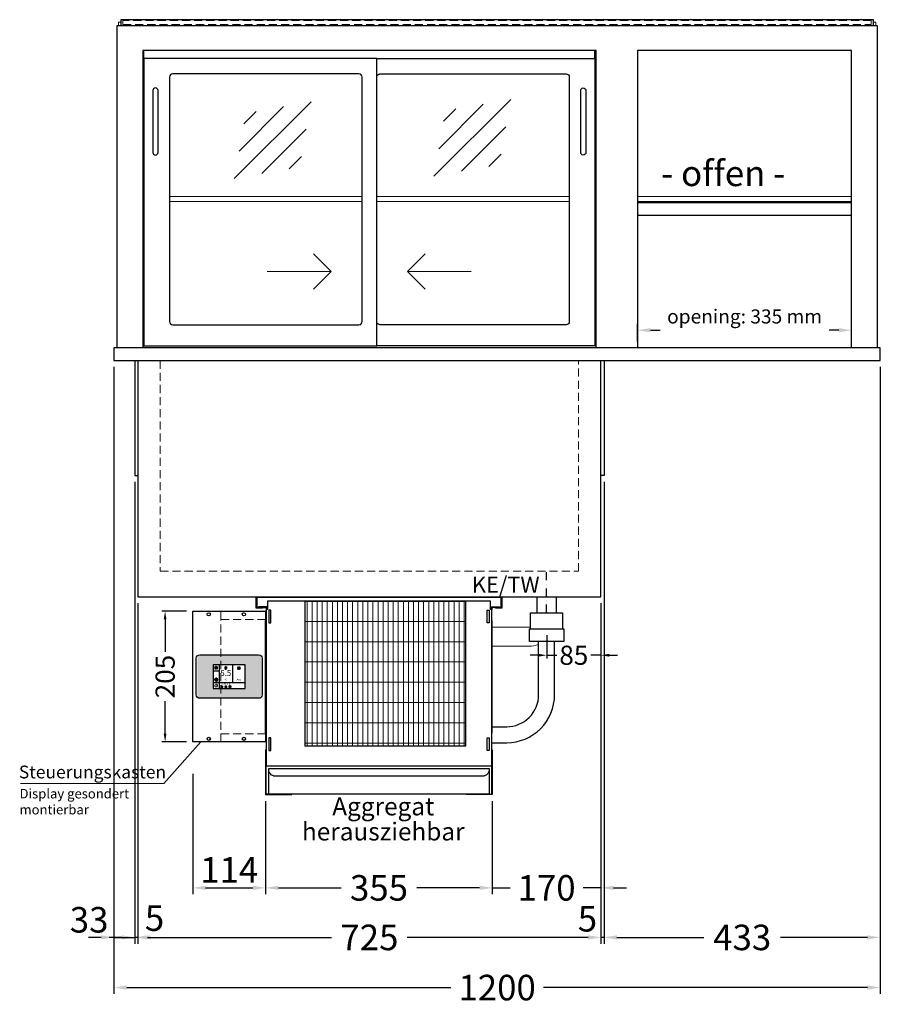
# Model space of a CAD drawing. Units: millimetres. Extents: x -29701 to 5991, y -11785 to 21474.
# Drawn here: x -26604 to -25256, y 3147 to 4689 of the extents above; entities that cross this region are included whole.
import ezdxf
from ezdxf.enums import TextEntityAlignment as Align

# ---------------------------------------------------------------- set-up
doc = ezdxf.new("R2010")
doc.units = ezdxf.units.MM
doc.header["$LTSCALE"] = 2
for name, pattern in [('AUSGEZOGEN', [0]), ('STRICHPUNKT2', [12.7, 6.35, -3.175, 0, -3.175]), ('VERDECKT', [9.525, 6.35, -3.175])]:
    doc.linetypes.add(name, pattern=pattern)
for name, color, linetype, lineweight in [('A_BEMASSUNG', 1, 'Continuous', 13), ('A_GLAS', 4, 'Continuous', 20), ('A_HILFSLINIEN', 7, 'Continuous', 13), ('A_SCHRAFFUR', 6, 'Continuous', 5), ('A_TEXT', 7, 'Continuous', 20), ('A_VERDECKT', 5, 'VERDECKT', 13), ('A_VOLL', 3, 'Continuous', 30)]:
    doc.layers.add(name, color=color, linetype=linetype, lineweight=lineweight)
doc.layers.add('A_MITTE', color=2, linetype='STRICHPUNKT2')
doc.styles.add('ARIAL', font='arial.ttf')
doc.styles.add('Arial_0', font='arial.ttf')
doc.styles.add('Arial_35', font='arial.ttf', dxfattribs={"height": 35})
doc.dimstyles.new('STANDARD_Bemassung', dxfattribs={"dimtxt": 40, "dimasz": 20, "dimexe": 10, "dimexo": 10, "dimgap": 15, "dimtad": 0, "dimdec": 0, "dimdsep": 46, "dimtxsty": 'ARIAL', "dimcen": 0.09, "dimclrt": 7, "dimazin": 0, "dimtfac": 1, "dimtdec": 0, "dimtmove": 2, "dimatfit": 3, "dimfxl": 1, "dimtolj": 1, "dimtzin": 0, "dimarcsym": 0})
doc.dimstyles.new('STANDARD_klein', dxfattribs={"dimtxt": 30, "dimasz": 10, "dimexe": 5, "dimexo": 10, "dimgap": 5, "dimtad": 0, "dimdec": 0, "dimdsep": 46, "dimtxsty": 'Arial_0', "dimcen": 0.09, "dimclrt": 7, "dimazin": 2, "dimtm": 1e-09, "dimtfac": 1, "dimtdec": 0, "dimtmove": 2, "dimatfit": 3, "dimfxl": 1, "dimtolj": 1, "dimtzin": 0, "dimarcsym": 0})

# ---------------------------------------------------------------- blocks, each defined once
blk = doc.blocks.new('*D2923')
at = {"layer": 'A_BEMASSUNG', "color": 0, "lineweight": -2, "transparency": 16777216}
for p, q in [((-26456.4, 4145.1), (-26456.4, 3162.9)), ((-25256.4, 4145.1), (-25256.4, 3162.9)), ((-26436.4, 3172.9), (-25929.1, 3172.9)), ((-25276.4, 3172.9), (-25783.6, 3172.9))]:
    blk.add_line(p, q, dxfattribs=at)
at = {"layer": 'A_BEMASSUNG', "color": 0, "transparency": 16777216}
for points in [[(-26436.4, 3176.3), (-26436.4, 3169.6), (-26456.4, 3172.9)], [(-25276.4, 3176.3), (-25276.4, 3169.6), (-25256.4, 3172.9)]]:
    blk.add_solid(points, dxfattribs=at)
at = {"layer": 'DEFPOINTS', "color": 0, "transparency": 16777216}
for p in [(-26456.4, 4155.1), (-25256.4, 4155.1), (-25256.4, 3172.9)]:
    blk.add_point(p, dxfattribs=at)
at = {"layer": 'A_BEMASSUNG', "color": 7, "transparency": 16777216, "insert": (-25856.4, 3172.9), "char_height": 40, "attachment_point": 5, "style": 'ARIAL'}
blk.add_mtext('\\A1;1200', dxfattribs=at)
blk = doc.blocks.new('*D3795')
at = {"layer": 'A_BEMASSUNG', "color": 0, "lineweight": -2, "transparency": 16777216}
for p, q in [((-26418.9, 3775.1), (-26418.9, 3241.5)), ((-25693.9, 3775.1), (-25693.9, 3241.5)), ((-26398.9, 3251.5), (-26115.5, 3251.5)), ((-25713.9, 3251.5), (-25997.2, 3251.5))]:
    blk.add_line(p, q, dxfattribs=at)
at = {"layer": 'A_BEMASSUNG', "color": 0, "transparency": 16777216}
for points in [[(-26398.9, 3254.8), (-26398.9, 3248.2), (-26418.9, 3251.5)], [(-25713.9, 3254.8), (-25713.9, 3248.2), (-25693.9, 3251.5)]]:
    blk.add_solid(points, dxfattribs=at)
at = {"layer": 'DEFPOINTS', "color": 0, "transparency": 16777216}
for p in [(-26418.9, 3785.1), (-25693.9, 3785.1), (-26418.9, 3251.5)]:
    blk.add_point(p, dxfattribs=at)
at = {"layer": 'A_BEMASSUNG', "color": 7, "transparency": 16777216, "insert": (-26056.4, 3251.5), "char_height": 40, "attachment_point": 5, "style": 'ARIAL'}
blk.add_mtext('\\A1;725', dxfattribs=at)
blk = doc.blocks.new('*D3796')
at = {"layer": 'A_BEMASSUNG', "color": 0, "lineweight": -2, "transparency": 16777216}
for p, q in [((-25688.9, 3965.1), (-25688.9, 3241.5)), ((-25693.9, 3775.1), (-25693.9, 3241.5)), ((-25713.9, 3251.5), (-25733.9, 3251.5)), ((-25688.9, 3251.5), (-25693.9, 3251.5)), ((-25668.9, 3251.5), (-25648.9, 3251.5))]:
    blk.add_line(p, q, dxfattribs=at)
at = {"layer": 'A_BEMASSUNG', "color": 0, "transparency": 16777216}
for points in [[(-25713.9, 3254.8), (-25713.9, 3248.2), (-25693.9, 3251.5)], [(-25668.9, 3254.8), (-25668.9, 3248.2), (-25688.9, 3251.5)]]:
    blk.add_solid(points, dxfattribs=at)
at = {"layer": 'DEFPOINTS', "color": 0, "transparency": 16777216}
for p in [(-25688.9, 3975.1), (-25693.9, 3785.1), (-25693.9, 3251.5)]:
    blk.add_point(p, dxfattribs=at)
at = {"layer": 'A_BEMASSUNG', "color": 7, "transparency": 16777216, "insert": (-25715, 3280.7), "char_height": 40, "attachment_point": 5, "style": 'ARIAL'}
blk.add_mtext('\\A1;5', dxfattribs=at)
blk = doc.blocks.new('*D3797')
at = {"layer": 'A_BEMASSUNG', "color": 0, "lineweight": -2, "transparency": 16777216}
for p, q in [((-26423.9, 3965.1), (-26423.9, 3241.5)), ((-26418.9, 3775.1), (-26418.9, 3241.5)), ((-26443.9, 3251.5), (-26463.9, 3251.5)), ((-26418.9, 3251.5), (-26423.9, 3251.5)), ((-26398.9, 3251.5), (-26378.9, 3251.5))]:
    blk.add_line(p, q, dxfattribs=at)
at = {"layer": 'A_BEMASSUNG', "color": 0, "transparency": 16777216}
for points in [[(-26443.9, 3254.8), (-26443.9, 3248.2), (-26423.9, 3251.5)], [(-26398.9, 3254.8), (-26398.9, 3248.2), (-26418.9, 3251.5)]]:
    blk.add_solid(points, dxfattribs=at)
at = {"layer": 'DEFPOINTS', "color": 0, "transparency": 16777216}
for p in [(-26423.9, 3975.1), (-26418.9, 3785.1), (-26423.9, 3251.5)]:
    blk.add_point(p, dxfattribs=at)
at = {"layer": 'A_BEMASSUNG', "color": 7, "transparency": 16777216, "insert": (-26392.9, 3281.7), "char_height": 40, "attachment_point": 5, "style": 'ARIAL'}
blk.add_mtext('\\A1;5', dxfattribs=at)
blk = doc.blocks.new('*D2924')
at = {"layer": 'A_BEMASSUNG', "color": 0, "lineweight": -2, "transparency": 16777216}
for p, q in [((-26456.4, 4145.1), (-26456.4, 3241.5)), ((-26423.9, 3965.1), (-26423.9, 3241.5)), ((-26476.4, 3251.5), (-26496.4, 3251.5)), ((-26456.4, 3251.5), (-26423.9, 3251.5)), ((-26403.9, 3251.5), (-26383.9, 3251.5))]:
    blk.add_line(p, q, dxfattribs=at)
at = {"layer": 'A_BEMASSUNG', "color": 0, "transparency": 16777216}
for points in [[(-26476.4, 3254.8), (-26476.4, 3248.2), (-26456.4, 3251.5)], [(-26403.9, 3254.8), (-26403.9, 3248.2), (-26423.9, 3251.5)]]:
    blk.add_solid(points, dxfattribs=at)
at = {"layer": 'DEFPOINTS', "color": 0, "transparency": 16777216}
for p in [(-26456.4, 4155.1), (-26423.9, 3975.1), (-26423.9, 3251.5)]:
    blk.add_point(p, dxfattribs=at)
at = {"layer": 'A_BEMASSUNG', "color": 7, "transparency": 16777216, "insert": (-26495.3, 3279.1), "char_height": 40, "attachment_point": 5, "style": 'ARIAL'}
blk.add_mtext('\\A1;33', dxfattribs=at)
blk = doc.blocks.new('*D2925')
at = {"layer": 'A_BEMASSUNG', "color": 0, "lineweight": -2, "transparency": 16777216}
for p, q in [((-25693.9, 3775.1), (-25693.9, 3319.1)), ((-25863.9, 3465.1), (-25863.9, 3319.1)), ((-25883.9, 3329.1), (-25903.9, 3329.1)), ((-25863.9, 3329.1), (-25836.1, 3329.1)), ((-25693.9, 3329.1), (-25721.6, 3329.1)), ((-25673.9, 3329.1), (-25653.9, 3329.1))]:
    blk.add_line(p, q, dxfattribs=at)
at = {"layer": 'A_BEMASSUNG', "color": 0, "transparency": 16777216}
for points in [[(-25883.9, 3332.4), (-25883.9, 3325.8), (-25863.9, 3329.1)], [(-25673.9, 3332.4), (-25673.9, 3325.8), (-25693.9, 3329.1)]]:
    blk.add_solid(points, dxfattribs=at)
at = {"layer": 'DEFPOINTS', "color": 0, "transparency": 16777216}
for p in [(-25693.9, 3785.1), (-25863.9, 3475.1), (-25863.9, 3329.1)]:
    blk.add_point(p, dxfattribs=at)
at = {"layer": 'A_BEMASSUNG', "color": 7, "transparency": 16777216, "insert": (-25778.9, 3329.1), "char_height": 40, "attachment_point": 5, "style": 'ARIAL'}
blk.add_mtext('\\A1;170', dxfattribs=at)
blk = doc.blocks.new('glassymbol')
at = {"layer": 'A_HILFSLINIEN', "linetype": 'AUSGEZOGEN', "lineweight": -3}
for p, q in [((-60.1, -60.1), (60.1, 60.1)), ((-52.5, -17.2), (17.2, 52.5)), ((-45, 25.7), (-25.7, 45)), ((-17.2, -52.5), (52.5, 17.2)), ((25.7, -45), (45, -25.7))]:
    blk.add_line(p, q, dxfattribs=at)
blk = doc.blocks.new('*D2819')
at = {"layer": 'A_BEMASSUNG', "color": 0, "lineweight": -2, "ltscale": 2, "transparency": 16777216}
for p, q in [((-26218.9, 3465.1), (-26218.9, 3319.1)), ((-25863.9, 3465.1), (-25863.9, 3319.1)), ((-26198.9, 3329.1), (-26100.7, 3329.1)), ((-25883.9, 3329.1), (-25982, 3329.1))]:
    blk.add_line(p, q, dxfattribs=at)
at = {"layer": 'A_BEMASSUNG', "color": 0, "ltscale": 2, "transparency": 16777216}
for points in [[(-26198.9, 3332.4), (-26198.9, 3325.8), (-26218.9, 3329.1)], [(-25883.9, 3332.4), (-25883.9, 3325.8), (-25863.9, 3329.1)]]:
    blk.add_solid(points, dxfattribs=at)
at = {"layer": 'DEFPOINTS', "color": 0, "ltscale": 2, "transparency": 16777216}
for p in [(-26218.9, 3475.1), (-25863.9, 3475.1), (-26218.9, 3329.1)]:
    blk.add_point(p, dxfattribs=at)
at = {"layer": 'A_BEMASSUNG', "color": 7, "ltscale": 2, "transparency": 16777216, "insert": (-26041.4, 3329.1), "char_height": 40, "attachment_point": 5, "style": 'ARIAL'}
blk.add_mtext('\\A1;355', dxfattribs=at)
blk = doc.blocks.new('*D2820')
at = {"layer": 'A_HILFSLINIEN', "color": 0, "lineweight": -2, "ltscale": 0.2, "transparency": 16777216}
for p, q in [((-25636.4, 4185.1), (-25636.4, 4212.6)), ((-25301.4, 4185.1), (-25301.4, 4212.6)), ((-25616.4, 4202.6), (-25601.1, 4202.6)), ((-25321.4, 4202.6), (-25336.6, 4202.6))]:
    blk.add_line(p, q, dxfattribs=at)
at = {"layer": 'A_HILFSLINIEN', "color": 0, "ltscale": 0.2, "transparency": 16777216}
for points in [[(-25616.4, 4206), (-25616.4, 4199.3), (-25636.4, 4202.6)], [(-25321.4, 4206), (-25321.4, 4199.3), (-25301.4, 4202.6)]]:
    blk.add_solid(points, dxfattribs=at)
at = {"layer": 'DEFPOINTS', "color": 0, "ltscale": 0.2, "transparency": 16777216}
for p in [(-25301.4, 4202.6), (-25636.4, 4175.1), (-25301.4, 4175.1)]:
    blk.add_point(p, dxfattribs=at)
at = {"layer": 'A_HILFSLINIEN', "color": 7, "ltscale": 0.2, "transparency": 16777216, "insert": (-25468.9, 4224.2), "char_height": 22, "attachment_point": 5, "style": 'ARIAL'}
blk.add_mtext('\\A1;opening: 335 mm', dxfattribs=at)
blk = doc.blocks.new('*D3773')
at = {"layer": 'A_BEMASSUNG', "color": 0, "lineweight": -2, "ltscale": 2, "transparency": 16777216}
for p, q in [((-25256.4, 4145.1), (-25256.4, 3241.5)), ((-25688.9, 3965.1), (-25688.9, 3241.5)), ((-25668.9, 3251.5), (-25532.6, 3251.5)), ((-25276.4, 3251.5), (-25412.6, 3251.5))]:
    blk.add_line(p, q, dxfattribs=at)
at = {"layer": 'A_BEMASSUNG', "color": 0, "ltscale": 2, "transparency": 16777216}
for points in [[(-25668.9, 3254.8), (-25668.9, 3248.2), (-25688.9, 3251.5)], [(-25276.4, 3254.8), (-25276.4, 3248.2), (-25256.4, 3251.5)]]:
    blk.add_solid(points, dxfattribs=at)
at = {"layer": 'DEFPOINTS', "color": 0, "ltscale": 2, "transparency": 16777216}
for p in [(-25256.4, 4155.1), (-25688.9, 3975.1), (-25688.9, 3251.5)]:
    blk.add_point(p, dxfattribs=at)
at = {"layer": 'A_BEMASSUNG', "color": 7, "ltscale": 2, "transparency": 16777216, "insert": (-25472.6, 3251.5), "char_height": 40, "attachment_point": 5, "style": 'ARIAL'}
blk.add_mtext('\\A1;433', dxfattribs=at)
blk = doc.blocks.new('*D2810')
at = {"layer": 'A_BEMASSUNG', "color": 0, "lineweight": -2, "ltscale": 2, "transparency": 16777216}
for p, q in [((-26332.9, 3507.9), (-26332.9, 3319.1)), ((-26218.9, 3465.1), (-26218.9, 3319.1)), ((-26312.9, 3329.1), (-26238.9, 3329.1))]:
    blk.add_line(p, q, dxfattribs=at)
at = {"layer": 'A_BEMASSUNG', "color": 0, "ltscale": 2, "transparency": 16777216}
for points in [[(-26312.9, 3332.4), (-26312.9, 3325.8), (-26332.9, 3329.1)], [(-26238.9, 3332.4), (-26238.9, 3325.8), (-26218.9, 3329.1)]]:
    blk.add_solid(points, dxfattribs=at)
at = {"layer": 'DEFPOINTS', "color": 0, "ltscale": 2, "transparency": 16777216}
for p in [(-26332.9, 3517.9), (-26218.9, 3475.1), (-26218.9, 3329.1)]:
    blk.add_point(p, dxfattribs=at)
at = {"layer": 'A_BEMASSUNG', "color": 7, "ltscale": 2, "transparency": 16777216, "insert": (-26275.9, 3357.3), "char_height": 40, "attachment_point": 5, "style": 'ARIAL'}
blk.add_mtext('\\A1;114', dxfattribs=at)
blk = doc.blocks.new('*U2567')
at = {"layer": 'A_SCHRAFFUR', "lineweight": 5}
h = blk.add_hatch(dxfattribs=at)
h.set_pattern_fill('GRATE', color=44, scale=10, angle=90)
h.paths.add_polyline_path([(-308, -7), (-57, -7), (-57, -234), (-308, -234)])
at = {"layer": 'A_VOLL', "ltscale": 2}
for points in [[(-375, -17), (-375, -18), (-385, -18), (-385, 0), (0, 0), (0, -18), (-10, -18), (-10, -17), (-1, -17), (-1, -1), (-384, -1), (-384, -17)], [(-367, -7), (-367, -20), (-369, -20), (-369, -265), (-16, -265), (-16, -20), (-18, -20), (-18, -7)], [(-308, -7), (-57, -7), (-57, -234), (-308, -234)], [(-362, -21), (-365, -21), (-365, -41), (-362, -41)], [(-23, -21), (-20, -21), (-20, -41), (-23, -41)], [(-370, -37), (-369, -37), (-369, -213), (-370, -213)], [(-15, -37), (-16, -37), (-16, -213), (-15, -213)], [(-362, -221), (-365, -221), (-365, -241), (-362, -241)], [(-23, -221), (-20, -221), (-20, -241), (-23, -241)]]:
    blk.add_lwpolyline(points, close=True, dxfattribs=at)
for points in [[(-368, -20), (-368, -16), (-381, -16), (-381, -17), (-369, -17), (-369, -20)], [(-17, -20), (-17, -16), (-4, -16), (-4, -17), (-16, -17), (-16, -20)]]:
    blk.add_lwpolyline(points, dxfattribs=at)
blk = doc.blocks.new('Verdunstung 8-12 - Vorderseite')
at = {"layer": 'A_VOLL', "color": 7}
for p, q in [((247.5, 240), (247.5, 265)), ((277.5, 265), (277.5, 240))]:
    blk.add_line(p, q, dxfattribs=at)
at = {"layer": 'A_VOLL', "color": 253, "ltscale": 2}
blk.add_lwpolyline([(237.5, 215), (237.5, 240), (287.5, 240), (287.5, 215)], dxfattribs=at)
at = {"layer": 'A_VOLL', "color": 251, "lineweight": 5}
for points in [[(237.5, 217.8, -0.050382), (235, 217.5), (177.5, 217.5)], [(250, 190.2, -0.090487), (235, 187.5), (177.5, 187.5)]]:
    blk.add_lwpolyline(points, format="xyb", dxfattribs=at)
at = {"layer": 'A_VOLL', "color": 253, "ltscale": 2}
blk.add_lwpolyline([(289.5, 195), (235.5, 195), (235.5, 215), (289.5, 215)], close=True, dxfattribs=at)
for points in [[(176.5, 36.4), (200, 36.4, 0.414214), (275, 111.4), (275, 195)], [(177.5, 61.4), (200, 61.4, 0.414214), (250, 111.4), (250, 195)]]:
    blk.add_lwpolyline(points, format="xyb", dxfattribs=at)
at = {"layer": 'A_VOLL', "color": 104, "ltscale": 2}
for points in [[(-176.5, 25), (-177.5, 25), (-177.5, -45), (-136.5, -45), (-136.5, -44), (-176.5, -44), (-176.5, 25)], [(176.5, 25), (177.5, 25), (177.5, -45), (136.5, -45), (136.5, -44), (176.5, -44), (176.5, 25)], [(-172.5, -4), (172.5, -4), (172.5, -44), (-172.5, -44)]]:
    blk.add_lwpolyline(points, close=True, dxfattribs=at)
blk.add_lwpolyline([(172.5, -6), (172.5, -6, -0.414214), (162.5, -16), (-162.5, -16, -0.414214), (-172.5, -6), (-172.5, -6)], format="xyb", dxfattribs=at)
blk = doc.blocks.new('*U540')
at = {"layer": 'A_VOLL', "color": 55}
blk.add_lwpolyline([(0.4, -0.5), (0.6, 0.2), (0.1, 0.4, 0.224397), (-0.3, 0.4), (-0.3, 0.4), (-0.3, 0.4, 0.245421), (-0.6, 0), (-0.6, -0.2), (0.4, -0.5)], format="xyb", dxfattribs=at)
blk = doc.blocks.new('*U541')
at = {"layer": 'A_VOLL', "color": 0, "linetype": 'ByBlock', "lineweight": -2, "transparency": 16777216}
blk.add_blockref('*U540', (77401.4, 3009), dxfattribs=at)
for p, rotation in [((77401.9, 3007.5), 71.99999999999999), ((77402.7, 3010), 288), ((77403.5, 3007.5), 144), ((77404, 3009), 216)]:
    blk.add_blockref('*U540', p, dxfattribs=dict(at, rotation=rotation))
blk = doc.blocks.new('Hainzl_2.7')
at = {"layer": 'A_SCHRAFFUR', "ltscale": 2, "true_color": 0xc7c8ca}
h = blk.add_hatch(color=9, dxfattribs=at)
h.dxf.hatch_style = 1
h.paths.add_polyline_path([(50.1, 28.6, 0.414214), (46.1, 32.5), (-46.1, 32.5, 0.414214), (-50.1, 28.6), (-50.1, -28.6, 0.414214), (-46.1, -32.5), (46.1, -32.5, 0.414214), (50.1, -28.6)])
h.paths.add_polyline_path([(25, -18.5), (-25, -18.5), (-25, 18.5), (25, 18.5)], flags=16)
h.paths.add_polyline_path([(15.6, 11), (14.6, 11), (14.6, 12.2, -3.974223), (15.6, 12.2)], flags=0)
h.paths.add_polyline_path([(2.8, -15.7, -0.224397), (2.4, -15.9), (1.9, -16), (1.7, -15.3), (2.6, -15), (2.7, -15.2, -0.246248)], flags=0)
h.paths.add_polyline_path([(1.4, -14.6), (1.3, -15.1), (0.6, -15), (0.6, -14.1), (0.8, -14, -0.246248), (1.3, -14.1, -0.224397)], flags=0)
h.paths.add_polyline_path([(2.4, -17.2), (2.2, -17.4, -0.246248), (1.8, -17.6, -0.224397), (1.4, -17.3), (1.2, -16.9), (1.8, -16.5)], flags=0)
h.paths.add_polyline_path([(1.5, -15.9, -1), (0.4, -15.9, -1)], flags=0)
h.paths.add_polyline_path([(0.2, -15.3), (0, -16), (-0.9, -15.7), (-0.9, -15.5, -0.246248), (-0.7, -15.1, -0.224397), (-0.2, -15.1)], flags=0)
h.paths.add_polyline_path([(0.2, -17.7), (0, -17.6, -0.246248), (-0.3, -17.2, -0.224397), (-0.2, -16.8), (0.2, -16.5), (0.7, -16.9)], flags=0)
h.paths.add_polyline_path([(-5.8, 12.5), (-5.8, 15.6, -1), (-5, 15.6), (-5, 12.5, -3.885293)], flags=0)
h.paths.add_polyline_path([(-4.9, -17), (-4.9, -17.4), (-5.8, -17.4), (-5.8, -17, -3.974223)], flags=0)
h.paths.add_polyline_path([(-17.7, -4.2), (-17.7, -5.3), (-18.6, -5.3, -0.052722), (-18.8, -5.7), (-18.1, -6.3), (-18.9, -7.1), (-19.5, -6.5, -0.052722), (-19.9, -6.6), (-19.9, -7.5), (-21, -7.5), (-21, -6.6, -0.052722), (-21.3, -6.5), (-22, -7.1), (-22.7, -6.4), (-22.1, -5.7, -0.052722), (-22.3, -5.4), (-23.2, -5.4), (-23.2, -4.3), (-22.3, -4.3, -0.052722), (-22.1, -3.9), (-22.8, -3.3), (-22, -2.5), (-21.4, -3.2, -0.052722), (-21, -3), (-21, -2.1), (-19.9, -2.1), (-19.9, -3, -0.052722), (-19.6, -3.1), (-18.9, -2.5), (-18.2, -3.2), (-18.8, -3.9, -0.052722), (-18.6, -4.2)], flags=0)
h.paths.add_polyline_path([(-19.5, -4.8, -1), (-21.4, -4.8, -1)], flags=0)
h.paths.add_polyline_path([(-13.7, -13.6), (2.7, -13.6), (2.7, -9.4), (-13.7, -9.4)], flags=8)
h.paths.add_polyline_path([(10.7, -7.4), (19.5, -7.4), (19.5, -2.8), (10.7, -2.8)], flags=8)
h.paths.add_polyline_path([(-16.4, -2.3), (5.6, -2.3), (5.6, 11.2), (-16.4, 11.2)], flags=8)
h.paths.add_polyline_path([(-8.5, -7.4), (-2.3, -7.4), (-2.3, -2.7), (-8.5, -2.7)], flags=8)
at = {"layer": 'A_VOLL', "color": 132, "lineweight": 5, "ltscale": 2}
for p, q in [((-22.1, 14.8), (-22.4, 15.9)), ((-20.5, 15.7), (-21.3, 16.5)), ((-20.5, 16.7), (-20.5, 11.1)), ((-20.5, 15.7), (-19.7, 16.5)), ((-18.8, 14.8), (-18.5, 15.9)), ((15.1, 14.8), (15.1, 16)), ((-22.1, 14.8), (-23.2, 14.5)), ((-22.1, 12.9), (-23.2, 13.2)), ((-20.5, 13.9), (-22.9, 15.3)), ((-20.5, 13.9), (-22.9, 12.5)), ((-22.1, 12.9), (-22.4, 11.8)), ((-20.5, 12), (-21.3, 11.2)), ((-20.5, 13.9), (-18, 15.3)), ((-20.5, 13.9), (-18, 12.5)), ((-20.5, 12), (-19.7, 11.2)), ((-18.8, 14.8), (-17.7, 14.5)), ((-18.8, 12.9), (-17.7, 13.2)), ((-18.8, 12.9), (-18.5, 11.8)), ((-6.5, 14.9), (-7.6, 14.9)), ((-6.5, 14.1), (-7.6, 14.1)), ((-6.5, 13.3), (-7.6, 13.3)), ((-5.8, 13.9), (-5, 13.9)), ((-4.2, 14.9), (-3.1, 14.9)), ((-4.2, 14.1), (-3.1, 14.1)), ((-4.2, 13.3), (-3.1, 13.3)), ((13.4, 13.1), (12.2, 13.1)), ((13.9, 14.3), (13, 15.1)), ((13.9, 11.9), (13, 11)), ((14.6, 11.3), (15.6, 11.3)), ((16.3, 14.3), (17.2, 15.1)), ((16.3, 11.9), (17.2, 11)), ((16.8, 13.1), (18, 13.1))]:
    blk.add_line(p, q, dxfattribs=at)
at = {"layer": 'A_VOLL', "color": 142, "ltscale": 2}
for p, q in [((-15.9, 18.5), (-15.9, -18.5)), ((5.2, 18.5), (5.2, -9.1)), ((-25, 9.2), (-15.9, 9.2)), ((-25, -9.1), (25, -9.1))]:
    blk.add_line(p, q, dxfattribs=at)
at = {"layer": 'A_VOLL', "color": 131, "lineweight": 5, "ltscale": 2}
blk.add_line((-20.5, -13.4), (-20.5, -11.5), dxfattribs=at)
at = {"layer": 'A_VOLL', "color": 55, "lineweight": 5}
for p, q in [((-12.8, -15.3), (-13.5, -15.5)), ((-11.6, -15.9), (-13.3, -15)), ((-12.8, -15.3), (-13, -14.5)), ((-11.6, -14.6), (-12.2, -14.1)), ((-11.6, -14), (-11.6, -17.9)), ((-11.6, -14.6), (-11.1, -14.1)), ((-11.6, -15.9), (-9.9, -15)), ((-10.5, -15.3), (-10.3, -14.5)), ((-10.5, -15.3), (-9.7, -15.5)), ((-6.3, -15.2), (-6.8, -14.7)), ((-5.3, -14.8), (-5.3, -14)), ((-4.4, -15.2), (-3.8, -14.7)), ((-12.8, -16.6), (-13.5, -16.4)), ((-11.6, -15.9), (-13.3, -16.9)), ((-12.8, -16.6), (-13, -17.4)), ((-11.6, -17.3), (-12.2, -17.8)), ((-11.6, -15.9), (-9.9, -16.9)), ((-11.6, -17.3), (-11.1, -17.8)), ((-10.5, -16.6), (-9.7, -16.4)), ((-10.5, -16.6), (-10.3, -17.4)), ((-6.7, -16.2), (-7.3, -16.2)), ((-6.3, -17.1), (-6.6, -17.4)), ((-5.8, -17.8), (-4.9, -17.8)), ((-4.4, -17.1), (-4, -17.4)), ((-4, -16.2), (-3.4, -16.2))]:
    blk.add_line(p, q, dxfattribs=at)
at = {"layer": 'A_VOLL', "color": 125}
blk.add_lwpolyline([(-51.6, 28.6, -0.414214), (-46.1, 34), (46.1, 34, -0.414214), (51.6, 28.6), (51.6, -28.6, -0.414214), (46.1, -34), (-46.1, -34, -0.414214), (-51.6, -28.6)], format="xyb", close=True, dxfattribs=at)
blk.add_lwpolyline([(-25, -18.5), (25, -18.5), (25, 18.5), (-25, 18.5)], close=True, dxfattribs=at)
at = {"layer": 'A_VOLL', "color": 132, "lineweight": 5, "ltscale": 2}
for points in [[(-5.8, 12.5), (-5.8, 15.6, -1), (-5, 15.6), (-5, 12.5, -3.885293)], [(15.6, 11), (15.6, 12.2, 3.974223), (14.6, 12.2), (14.6, 11)], [(-21, -6.6, -0.052722), (-21.3, -6.5), (-22, -7.1), (-22.7, -6.4), (-22.1, -5.7, -0.052722), (-22.3, -5.4), (-23.2, -5.4), (-23.2, -4.3), (-22.3, -4.3, -0.052722), (-22.1, -3.9), (-22.8, -3.3), (-22, -2.5), (-21.4, -3.2, -0.052722), (-21, -3), (-21, -2.1), (-19.9, -2.1), (-19.9, -3, -0.052722), (-19.6, -3.1), (-18.9, -2.5), (-18.2, -3.2), (-18.8, -3.9, -0.052722), (-18.6, -4.2), (-17.7, -4.2), (-17.7, -5.3), (-18.6, -5.3, -0.052722), (-18.8, -5.7), (-18.1, -6.3), (-18.9, -7.1), (-19.5, -6.5, -0.052722), (-19.9, -6.6), (-19.9, -7.5), (-21, -7.5)]]:
    blk.add_lwpolyline(points, format="xyb", close=True, dxfattribs=at)
at = {"layer": 'A_VOLL', "color": 55, "lineweight": 5}
blk.add_lwpolyline([(-4.9, -17.4), (-4.9, -17, 3.974223), (-5.8, -17), (-5.8, -17.4)], format="xyb", close=True, dxfattribs=at)
at = {"layer": 'A_VOLL', "color": 132, "lineweight": 5, "ltscale": 2}
blk.add_circle((-20.5, -4.8), 0.918, dxfattribs=at)
at = {"layer": 'A_VOLL', "color": 55, "lineweight": 5}
blk.add_circle((1, -15.9), 0.523, dxfattribs=at)
at = {"layer": 'A_VOLL', "color": 131, "lineweight": 5, "ltscale": 2}
blk.add_arc((-20.5, -14.1), 2.24, 125.2389, 54.7611, dxfattribs=at)
at = {"layer": 'A_VOLL', "lineweight": 5}
blk.add_blockref('*U541', (-77401.7, -3024.6), dxfattribs=at)
at = {"layer": 'A_VOLL', "color": 142, "ltscale": 2, "style": 'Arial_35'}
for s, height, p in [('5.5', 9, (-5.4, 4.4)), ('°C', 3, (-5.4, -5.1)), ('Aus', 3, (15.1, -5.1))]:
    blk.add_text(s, height=height, dxfattribs=at).set_placement(p, align=Align.MIDDLE)
at = {"layer": 'A_VOLL', "color": 142, "lineweight": 5, "ltscale": 2, "style": 'Arial_35', "width": 0.9}
blk.add_text('13.51 Uhr', height=2.7, dxfattribs=at).set_placement((-5.5, -11.5), align=Align.MIDDLE)
blk = doc.blocks.new('Hainzl COLD 2.7 Frontansicht vertikal')
at = {"layer": 'A_VERDECKT'}
for points in [[(-13, -205), (-13, 0)], [(-13, -13), (57, -13)], [(-13, -192), (57, -192)]]:
    blk.add_lwpolyline(points, dxfattribs=at)
at = {"layer": 'A_VOLL', "ltscale": 2}
blk.add_lwpolyline([(-57, -205), (-57, 0), (57, 0), (57, -205)], close=True, dxfattribs=at)
for centre in [(-32, -5), (23, -5), (-32, -200), (23, -200)]:
    blk.add_circle(centre, 2.5, dxfattribs=at)
at = {"layer": 'A_BEMASSUNG'}
blk.add_blockref('Hainzl_2.7', (0, -102.5), dxfattribs=at)
blk = doc.blocks.new('*D3765')
at = {"layer": 'A_BEMASSUNG', "color": 0, "lineweight": -2, "transparency": 16777216}
for p, q in [((-26342.9, 3762.6), (-26381.3, 3762.6)), ((-26376.3, 3749.6), (-26376.3, 3698.6)), ((-26376.3, 3570.6), (-26376.3, 3621.6)), ((-26342.9, 3557.6), (-26381.3, 3557.6))]:
    blk.add_line(p, q, dxfattribs=at)
at = {"layer": 'A_BEMASSUNG', "color": 0, "transparency": 16777216}
for points in [[(-26378.5, 3749.6), (-26374.2, 3749.6), (-26376.3, 3762.6)], [(-26378.5, 3570.6), (-26374.2, 3570.6), (-26376.3, 3557.6)]]:
    blk.add_solid(points, dxfattribs=at)
at = {"layer": 'DEFPOINTS', "color": 0, "transparency": 16777216}
for p in [(-26376.3, 3762.6), (-26332.9, 3762.6), (-26332.9, 3557.6)]:
    blk.add_point(p, dxfattribs=at)
at = {"layer": 'A_BEMASSUNG', "color": 7, "transparency": 16777216, "insert": (-26376.3, 3660.1), "char_height": 30, "attachment_point": 5, "rotation": 90, "style": 'Arial_0'}
blk.add_mtext('\\A1;205', dxfattribs=at)
blk = doc.blocks.new('*D2643')
at = {"layer": 'A_BEMASSUNG', "color": 0, "lineweight": -2, "transparency": 16777216}
for p, q in [((-25693.9, 3775.1), (-25693.9, 3688.5)), ((-25778.8, 3725.1), (-25778.8, 3688.5)), ((-25791.8, 3693.5), (-25804.8, 3693.5)), ((-25778.8, 3693.5), (-25763, 3693.5)), ((-25693.9, 3693.5), (-25709.7, 3693.5)), ((-25680.9, 3693.5), (-25667.9, 3693.5))]:
    blk.add_line(p, q, dxfattribs=at)
at = {"layer": 'A_BEMASSUNG', "color": 0, "transparency": 16777216}
for points in [[(-25791.8, 3695.7), (-25791.8, 3691.3), (-25778.8, 3693.5)], [(-25680.9, 3695.7), (-25680.9, 3691.3), (-25693.9, 3693.5)]]:
    blk.add_solid(points, dxfattribs=at)
at = {"layer": 'DEFPOINTS', "color": 0, "transparency": 16777216}
for p in [(-25693.9, 3785.1), (-25778.8, 3735.1), (-25778.8, 3693.5)]:
    blk.add_point(p, dxfattribs=at)
at = {"layer": 'A_BEMASSUNG', "color": 7, "transparency": 16777216, "insert": (-25736.3, 3693.5), "char_height": 30, "attachment_point": 5, "style": 'Arial_0'}
blk.add_mtext('\\A1;85', dxfattribs=at)

msp = doc.modelspace()

# ---------------------------------------------------------------- linework, layer by layer
at = {"layer": 'A_GLAS'}
for points in [[(-26445.9, 4685.1), (-26449.4, 4685.1), (-26449.4, 4680.1)], [(-25266.9, 4685.1), (-25263.4, 4685.1), (-25263.4, 4680.1)], [(-26067.9, 4412.1), (-26369.4, 4412.1)], [(-25743.4, 4412.1), (-26044.9, 4412.1)], [(-25301.4, 4412.1), (-25636.4, 4412.1)], [(-26369.4, 4404.1), (-26067.9, 4404.1)], [(-26044.9, 4404.1), (-25743.4, 4404.1)], [(-25636.4, 4404.1), (-25301.4, 4404.1)]]:
    msp.add_lwpolyline(points, dxfattribs=at)
at = {"layer": 'A_HILFSLINIEN', "ltscale": 0.2}
for p, q in [((-26216.4, 4294.7), (-26116.4, 4294.7)), ((-25896.8, 4294.7), (-25996.8, 4294.7))]:
    msp.add_line(p, q, dxfattribs=at)
for points in [[(-26144, 4322.3), (-26116.4, 4294.7), (-26144, 4267.1)], [(-25969.2, 4322.3), (-25996.8, 4294.7), (-25969.2, 4267.1)]]:
    msp.add_lwpolyline(points, dxfattribs=at)
at = {"layer": 'A_MITTE'}
msp.add_line((-25778.9, 3760.1), (-25778.9, 3825.1), dxfattribs=at)
at = {"layer": 'A_TEXT', "linetype": 'AUSGEZOGEN', "lineweight": 15}
msp.add_lwpolyline([(-26602.7, 3492.7), (-26378.5, 3492.7), (-26320.4, 3557.6)], dxfattribs=at)
at = {"layer": 'A_VERDECKT', "color": 144}
msp.add_lwpolyline([(-25270.4, 4681.6), (-25270.4, 4687.6), (-26442.4, 4687.6), (-26442.4, 4681.6)], close=True, dxfattribs=at)
at = {"layer": 'A_VERDECKT'}
msp.add_lwpolyline([(-26383.9, 4155.1), (-26383.9, 3825.1), (-25728.9, 3825.1), (-25728.9, 4155.1)], dxfattribs=at)
at = {"layer": 'A_VOLL'}
for p, q in [((-26409.4, 4628.1), (-26409.4, 4640.6)), ((-25703.4, 4628.1), (-25703.4, 4640.6))]:
    msp.add_line(p, q, dxfattribs=at)
at = {"layer": 'A_VOLL', "color": 94}
for p, q in [((-25301.4, 4402.1), (-25636.4, 4402.1)), ((-25301.4, 4382.1), (-25636.4, 4382.1))]:
    msp.add_line(p, q, dxfattribs=at)
at = {"layer": 'A_VOLL', "color": 252, "ltscale": 2}
msp.add_lwpolyline([(-25266.9, 4689.1), (-26445.9, 4689.1), (-26445.9, 4680.1), (-25266.9, 4680.1)], close=True, dxfattribs=at)
at = {"layer": 'A_VOLL'}
for points in [[(-26451.4, 4175.1), (-26451.4, 4680.1), (-25261.4, 4680.1), (-25261.4, 4175.1)], [(-25701.4, 4175.1), (-25701.4, 4640.6), (-26411.4, 4640.6), (-26411.4, 4175.1)], [(-26044.9, 4628.1), (-25703.4, 4628.1), (-25703.4, 4178.1), (-26044.9, 4178.1)], [(-25301.4, 4175.1), (-25301.4, 4640.6), (-25636.4, 4640.6), (-25636.4, 4175.1)], [(-26423.9, 4155.1), (-26423.9, 3975.1), (-26418.9, 3975.1)], [(-26418.9, 4155.1), (-26418.9, 3785.1), (-25693.9, 3785.1), (-25693.9, 4155.1)], [(-25688.9, 4155.1), (-25688.9, 3975.1), (-25693.9, 3975.1)]]:
    msp.add_lwpolyline(points, dxfattribs=at)
for points in [[(-26409.4, 4178.1), (-26044.9, 4178.1), (-26044.9, 4628.1), (-26409.4, 4628.1)], [(-26456.4, 4155.1), (-25256.4, 4155.1), (-25256.4, 4175.1), (-26456.4, 4175.1)]]:
    msp.add_lwpolyline(points, close=True, dxfattribs=at)
for points in [[(-26364.4, 4211.1), (-26072.9, 4211.1, 0.414214), (-26067.9, 4216.1), (-26067.9, 4599.1, 0.414214), (-26072.9, 4604.1), (-26364.4, 4604.1, 0.414214), (-26369.4, 4599.1), (-26369.4, 4216.1, 0.414214)], [(-25748.4, 4211.1), (-26039.9, 4211.1, -0.414214), (-26044.9, 4216.1), (-26044.9, 4599.1, -0.414214), (-26039.9, 4604.1), (-25748.4, 4604.1, -0.414214), (-25743.4, 4599.1), (-25743.4, 4216.1, -0.414214)]]:
    msp.add_lwpolyline(points, format="xyb", close=True, dxfattribs=at)
at = {"layer": 'A_VOLL', "color": 253}
for points in [[(-26387.4, 4481.1), (-26387.4, 4578.1, 1), (-26395.4, 4578.1), (-26395.4, 4481.1, 1)], [(-25725.4, 4481.1), (-25725.4, 4578.1, -1), (-25717.4, 4578.1), (-25717.4, 4481.1, -1)]]:
    msp.add_lwpolyline(points, format="xyb", close=True, dxfattribs=at)

# ---------------------------------------------------------------- block references
at = {"layer": 'A_HILFSLINIEN'}
for p in [(-26207.9, 4500.5), (-25895.2, 4504.2)]:
    msp.add_blockref('glassymbol', p, dxfattribs=at)
at = {"layer": 'A_VOLL'}
for name, p in [('*U2567', (-25848.9, 3785.1)), ('Hainzl COLD 2.7 Frontansicht vertikal', (-26275.9, 3762.6))]:
    msp.add_blockref(name, p, dxfattribs=at)
at = {"layer": 'A_VOLL', "ltscale": 2}
msp.add_blockref('Verdunstung 8-12 - Vorderseite', (-26041.4, 3520.1), dxfattribs=at)

# ---------------------------------------------------------------- texts
at = {"layer": 'A_HILFSLINIEN', "linetype": 'AUSGEZOGEN', "lineweight": 15, "style": 'ARIAL'}
msp.add_text('KE/TW', height=25, dxfattribs=at).set_placement((-25895.8, 3791.5))
at = {"layer": 'A_TEXT', "ltscale": 2, "style": 'Arial_35'}
msp.add_text('- offen -', height=40, dxfattribs=at).set_placement((-25599.5, 4428.4))
at = {"layer": 'A_TEXT', "linetype": 'AUSGEZOGEN', "lineweight": 15, "style": 'ARIAL'}
msp.add_text('Steuerungskasten', height=20, dxfattribs=at).set_placement((-26605.3, 3500.6))
at = {"layer": 'A_TEXT', "linetype": 'AUSGEZOGEN', "lineweight": 15, "insert": (-26604.3, 3484.2), "char_height": 15, "attachment_point": 1, "style": 'ARIAL'}
msp.add_mtext_dynamic_manual_height_columns('Display gesondert \\Pmontierbar', width=272.772, gutter_width=175, heights=[0], dxfattribs=at)
at = {"layer": 'A_TEXT', "linetype": 'AUSGEZOGEN', "lineweight": 15, "insert": (-26034.7, 3470.7), "char_height": 28, "width": 263.8, "attachment_point": 2, "line_spacing_factor": 0.843373, "style": 'ARIAL'}
msp.add_mtext('Aggregat\\Pherausziehbar', dxfattribs=at)

# ---------------------------------------------------------------- dimensions: what is measured, and where the dimension line sits
at = {"layer": 'A_BEMASSUNG'}
for base, p1, p2, picture, middle in [((-26423.8513931, 3251.4994047), (-26456.3513931, 4155.0897044), (-26423.8513931, 3975.0897044), '*D2924', (-26495.2890712, 3279.1062715)), ((-26423.9, 3251.5), (-26418.9, 3785.1), (-26423.9, 3975.1), '*D3797', (-26392.9, 3281.7)), ((-25693.9, 3251.5), (-25688.9, 3975.1), (-25693.9, 3785.1), '*D3796', (-25715, 3280.7))]:
    dim = msp.add_linear_dim(base=base, p1=p1, p2=p2, dimstyle='STANDARD_Bemassung', dxfattribs=at)
    dim.commit()
    dim.dimension.update_dxf_attribs({"geometry": picture, "text_midpoint": middle, "dimtype": 160})
for base, p1, p2, picture, middle in [((-25256.4, 3172.9), (-26456.4, 4155.1), (-25256.4, 4155.1), '*D2923', (-25856.4, 3172.9)), ((-26418.9, 3251.5), (-25693.9, 3785.1), (-26418.9, 3785.1), '*D3795', (-26056.4, 3251.5)), ((-25863.9, 3329.1), (-25693.9, 3785.1), (-25863.9, 3475.1), '*D2925', (-25778.9, 3329.1))]:
    dim = msp.add_linear_dim(base=base, p1=p1, p2=p2, dimstyle='STANDARD_Bemassung', dxfattribs=at)
    dim.commit()
    dim.dimension.update_dxf_attribs({"geometry": picture, "text_midpoint": middle})
at = {"layer": 'A_BEMASSUNG', "ltscale": 2}
for base, p1, p2, picture, middle in [((-25688.8513931, 3251.4994047), (-25256.3513931, 4155.0897044), (-25688.8513931, 3975.0897044), '*D3773', (-25472.6013931, 3251.4994047)), ((-26218.9, 3329.1), (-25863.9, 3475.1), (-26218.9, 3475.1), '*D2819', (-26041.4, 3329.1))]:
    dim = msp.add_linear_dim(base=base, p1=p1, p2=p2, dimstyle='STANDARD_Bemassung', dxfattribs=at)
    dim.commit()
    dim.dimension.update_dxf_attribs({"geometry": picture, "text_midpoint": middle})
at = {"layer": 'A_BEMASSUNG'}
dim = msp.add_linear_dim(base=(-25778.8, 3693.5), p1=(-25693.9, 3785.1), p2=(-25778.8, 3735.1), dimstyle='STANDARD_klein', override={"dimasz": 13}, dxfattribs=at)
dim.commit()
dim.dimension.update_dxf_attribs({"geometry": '*D2643', "text_midpoint": (-25736.3, 3693.5)})
dim = msp.add_linear_dim(base=(-26376.3, 3762.6), p1=(-26332.9, 3557.6), p2=(-26332.9, 3762.6), angle=90, dimstyle='STANDARD_klein', override={"dimasz": 13}, dxfattribs=at)
dim.commit()
dim.dimension.update_dxf_attribs({"geometry": '*D3765', "text_midpoint": (-26376.3, 3660.1)})
at = {"layer": 'A_BEMASSUNG', "ltscale": 2}
dim = msp.add_linear_dim(base=(-26218.9, 3329.1), p1=(-26332.9, 3517.9), p2=(-26218.9, 3475.1), dimstyle='STANDARD_Bemassung', dxfattribs=at)
dim.commit()
dim.dimension.update_dxf_attribs({"geometry": '*D2810', "text_midpoint": (-26275.9, 3357.3), "dimtype": 160})
at = {"layer": 'A_HILFSLINIEN', "ltscale": 0.2}
dim = msp.add_linear_dim(base=(-25301.4, 4202.6), p1=(-25636.4, 4175.1), p2=(-25301.4, 4175.1), text='opening: 335 mm', dimstyle='STANDARD_Bemassung', override={"dimtxt": 22}, dxfattribs=at)
dim.commit()
dim.dimension.update_dxf_attribs({"geometry": '*D2820', "text_midpoint": (-25468.9, 4224.2), "dimtype": 160})

doc.saveas('drawing.dxf')
